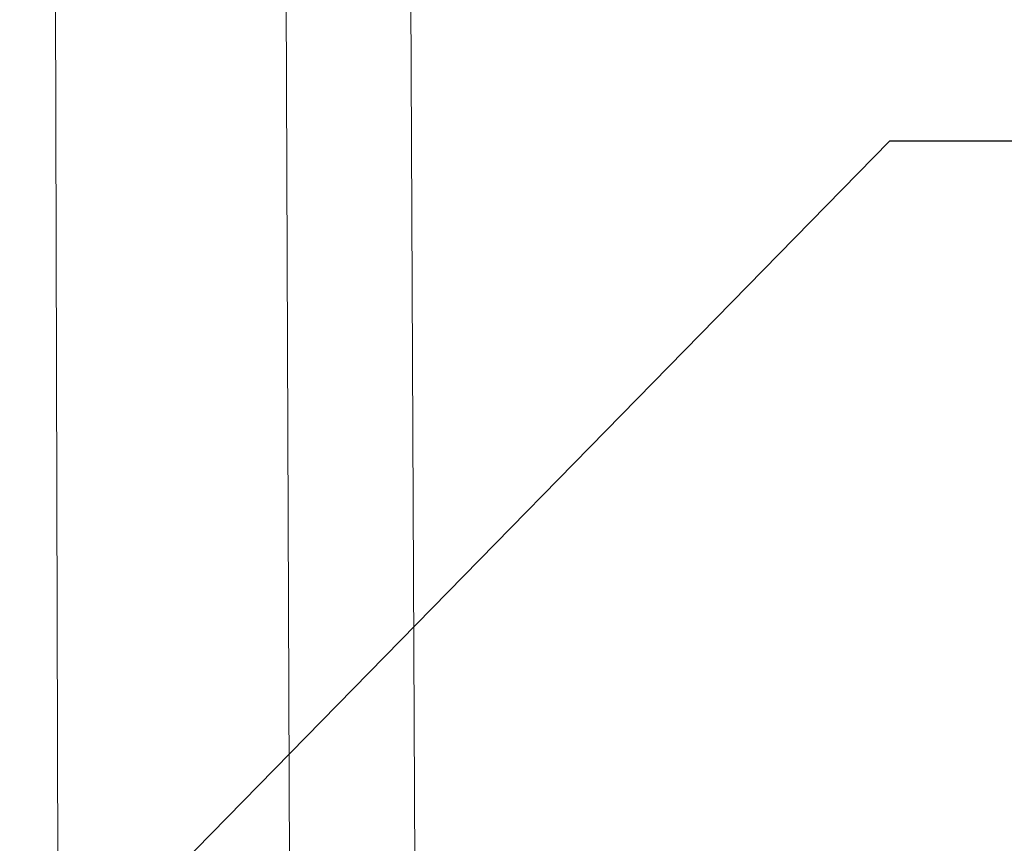
# Model space of a CAD drawing. Extents: x 6 to 378, y 6 to 273.
# Drawn here: x 164 to 169, y 52 to 55 of the extents above; entities that cross this region are included whole.
import ezdxf

# ---------------------------------------------------------------- set-up
doc = ezdxf.new("R2010")
doc.units = 0
doc.header["$LTSCALE"] = 0.1
doc.header["$MEASUREMENT"] = 0
doc.layers.get('0').update_dxf_attribs({"linetype": 'CONTINUOUS', "lineweight": 15})
doc.layers.get('DEFPOINTS').update_dxf_attribs({"linetype": 'CONTINUOUS', "lineweight": 15})
doc.layers.add('TEXT', color=7, linetype='CONTINUOUS', lineweight=15)
doc.styles.add('ROMAND', font='romand.shx', dxfattribs={"oblique": 15})
doc.dimstyles.new('ROMAND', dxfattribs={"dimscale": 21, "dimtxt": 0.125, "dimasz": 0.125, "dimexe": 0.0625, "dimexo": 0.0625, "dimgap": 0.0625, "dimtad": 0, "dimtih": 1, "dimtoh": 1, "dimdec": 3, "dimzin": 0, "dimdsep": 46, "dimlunit": 4, "dimtxsty": 'ROMAND', "dimcen": 0, "dimadec": 0, "dimazin": 0, "dimtfac": 1, "dimtdec": 3, "dimtofl": 0, "dimtmove": 0, "dimatfit": 3, "dimfxl": 0, "dimtolj": 1, "dimtzin": 0, "dimarcsym": 0})

# ---------------------------------------------------------------- blocks, each defined once
blk = doc.blocks.new('*D397')
at = {"layer": 'DEFPOINTS', "color": 0}
for p in [(162.2226, 48.6704), (156.7978, 43.1355)]:
    blk.add_point(p, dxfattribs=at)
at = {"layer": 'TEXT', "color": 0, "lineweight": -2}
for p, q in [((168.3058, 54.8771), (162.7476, 49.206)), ((169.0558, 54.8771), (168.3058, 54.8771))]:
    blk.add_line(p, q, dxfattribs=at)
at = {"layer": 'TEXT', "color": 0}
blk.add_solid([(162.6583, 49.2935), (162.8368, 49.1185), (162.2226, 48.6704)], dxfattribs=at)
at = {"layer": 'TEXT', "color": 0, "insert": (172.3989, 54.8771), "char_height": 0.75, "attachment_point": 5, "style": 'ROMAND'}
blk.add_mtext('\\A1;∅7{\\H1.000000x;\\S3/4;}"O.D.\\P@ BOTTOM\\POF POLE', dxfattribs=at)

msp = doc.modelspace()

# ---------------------------------------------------------------- linework, layer by layer
for p, q in [((164.3189, 85.8413), (164.4176, 47.9204)), ((165.924, 85.6887), (166.0855, 50.5524)), ((165.5076, 47.9204), (165.3611, 85.5379))]:
    msp.add_line(p, q)

# ---------------------------------------------------------------- dimensions: what is measured, and where the dimension line sits
at = {"layer": 'TEXT'}
dim = msp.add_diameter_dim_2p(p1=(156.7978, 43.1355), p2=(162.2226, 48.6704), text='<>O.D.\\P@ BOTTOM\\POF POLE', dimstyle='ROMAND', override={"dimscale": 6}, dxfattribs=at)
dim.commit()
dim.dimension.update_dxf_attribs({"geometry": '*D397', "text_midpoint": (172.3989, 54.8771), "dimtype": 163})

doc.saveas('drawing.dxf')
